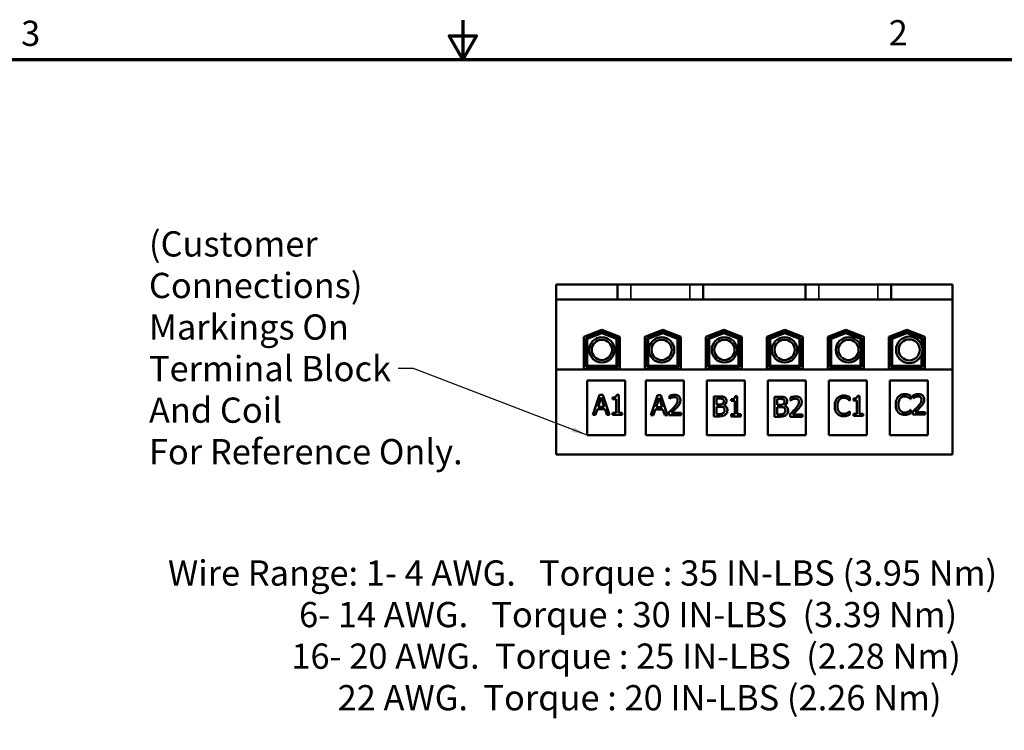
# Model space of a CAD drawing. Units: inches. Extents: x 0.9 to 38.7, y 0.4 to 30.2.
# Drawn here: x 14.7 to 26, y 22 to 30.2 of the extents above; entities that cross this region are included whole.
import ezdxf

# ---------------------------------------------------------------- set-up
doc = ezdxf.new("R2010")
doc.units = ezdxf.units.IN
doc.header["$LTSCALE"] = 1.8
doc.header["$MEASUREMENT"] = 0
doc.layers.get('0').update_dxf_attribs({"lineweight": 25})
for name, color, linetype, lineweight in [('Border (ANSI)', 7, 'Continuous', 70), ('Symbol (ANSI)', 7, 'Continuous', 25), ('Visible (ANSI)', 7, 'Continuous', 50), ('Visible Narrow (ANSI)', 7, 'Continuous', 35)]:
    doc.layers.add(name, color=color, linetype=linetype, lineweight=lineweight)
doc.styles.add('Note Text (ANSI)', font='tahoma.ttf')
doc.dimstyles.new('Default (ANSI)$7', dxfattribs={"dimscale": 1.8, "dimtxt": 0.16, "dimasz": 0.098425, "dimexe": 0.125, "dimexo": 0.0625, "dimgap": 0.031496, "dimtad": 0, "dimtih": 1, "dimtoh": 1, "dimrnd": 1e-08, "dimzin": 0, "dimdsep": 46, "dimtxsty": 'Note Text (ANSI)', "dimcen": 0.09, "dimdle": 0.393701, "dimclrd": 256, "dimclre": 256, "dimclrt": 256, "dimadec": 0, "dimazin": 1, "dimtfac": 0.75, "dimtofl": 0, "dimtmove": 0, "dimatfit": 3, "dimfxl": 1, "dimtolj": 1, "dimtzin": 4, "dimlwd": -1, "dimlwe": -1, "dimarcsym": 0})

# ---------------------------------------------------------------- blocks, each defined once
blk = doc.blocks.new('Borders Default Border')
at = {"layer": 'Border (ANSI)', "flags": 128}
for points in [[(11, 16.75), (11, 16.5), (10.9134, 16.65), (11.0866, 16.65), (11, 16.5)], [(0.75, 0.5), (0.75, 16.5), (21.25, 16.5), (21.25, 0.5), (0.75, 0.5)]]:
    blk.add_lwpolyline(points, dxfattribs=at)
at = {"layer": 'Border (ANSI)', "char_height": 0.16, "attachment_point": 7, "style": 'Note Text (ANSI)'}
for s, insert in [('3', (8.2002, 16.5366)), ('2', (13.7015, 16.54))]:
    blk.add_mtext(s, dxfattribs=dict(at, insert=insert))

msp = doc.modelspace()

# ---------------------------------------------------------------- linework, layer by layer
at = {"layer": 'Visible (ANSI)'}
for p, q in [((20.868, 27.1344), (21.5676, 27.1344)), ((20.868, 27.1344), (20.868, 26.9604)), ((21.5676, 27.1344), (21.5676, 26.9604)), ((21.5676, 27.1344), (21.7176, 27.1344)), ((22.393, 27.1344), (21.7176, 27.1344)), ((22.393, 27.1344), (22.543, 27.1344)), ((22.543, 27.1344), (22.543, 26.9604)), ((22.543, 27.1344), (23.7144, 27.1344)), ((23.7144, 27.1344), (23.7144, 26.9604)), ((23.7144, 27.1344), (23.8644, 27.1344)), ((24.5398, 27.1344), (23.8644, 27.1344)), ((24.5398, 27.1344), (24.6898, 27.1344)), ((24.6898, 27.1344), (24.6898, 26.9604)), ((24.6898, 27.1344), (25.3896, 27.1344)), ((25.3896, 26.9604), (25.3896, 27.1344)), ((20.868, 26.9604), (21.5676, 26.9604)), ((20.868, 26.9604), (20.868, 26.1642)), ((21.5676, 26.9604), (21.7176, 26.9604)), ((22.393, 26.9604), (21.7176, 26.9604)), ((22.393, 26.9604), (22.543, 26.9604)), ((22.543, 26.9604), (23.7144, 26.9604)), ((23.7144, 26.9604), (23.8644, 26.9604)), ((24.5398, 26.9604), (23.8644, 26.9604)), ((24.5398, 26.9604), (24.6898, 26.9604)), ((24.6898, 26.9604), (25.3896, 26.9604)), ((25.3896, 26.1642), (25.3896, 26.9604)), ((21.1842, 26.5378), (21.3888, 26.6172)), ((21.1842, 26.1708), (21.1842, 26.5378)), ((21.2082, 26.5214), (21.3888, 26.5915)), ((21.2202, 26.5132), (21.3888, 26.5786)), ((21.3888, 26.6172), (21.5934, 26.5378)), ((21.3888, 26.5915), (21.5694, 26.5214)), ((21.3888, 26.5786), (21.5574, 26.5132)), ((21.5346, 26.5607), (21.5346, 26.5349)), ((21.5934, 26.5314), (21.5435, 26.5314)), ((21.5934, 26.5378), (21.5934, 26.1708)), ((21.8802, 26.5378), (22.0848, 26.6172)), ((21.8802, 26.1708), (21.8802, 26.5378)), ((21.8814, 26.5314), (21.8802, 26.5314)), ((21.8814, 26.5383), (21.8814, 26.5314)), ((21.9042, 26.5214), (22.0848, 26.5915)), ((21.9162, 26.5132), (22.0848, 26.5786)), ((22.0848, 26.6172), (22.2894, 26.5378)), ((22.0848, 26.5915), (22.2654, 26.5214)), ((22.0848, 26.5786), (22.2534, 26.5132)), ((22.2054, 26.5704), (22.2054, 26.5447)), ((22.2054, 26.5318), (22.2054, 26.5314)), ((22.2064, 26.5314), (22.2054, 26.5314)), ((22.2894, 26.5314), (22.2395, 26.5314)), ((22.2894, 26.5378), (22.2894, 26.1708)), ((22.5762, 26.5378), (22.7808, 26.6172)), ((22.5762, 26.1708), (22.5762, 26.5378)), ((22.6002, 26.5214), (22.7808, 26.5915)), ((22.6122, 26.5132), (22.7808, 26.5786)), ((22.7808, 26.6172), (22.9854, 26.5378)), ((22.7808, 26.5915), (22.9614, 26.5214)), ((22.7808, 26.5786), (22.9494, 26.5132)), ((22.9554, 26.5495), (22.9554, 26.5314)), ((22.9854, 26.5314), (22.9554, 26.5314)), ((22.9854, 26.5378), (22.9854, 26.1708)), ((23.2722, 26.5378), (23.4768, 26.6172)), ((23.2722, 26.1708), (23.2722, 26.5378)), ((23.3022, 26.5314), (23.2722, 26.5314)), ((23.2962, 26.5214), (23.4768, 26.5915)), ((23.3022, 26.5495), (23.3022, 26.5314)), ((23.3082, 26.5132), (23.4768, 26.5786)), ((23.4768, 26.6172), (23.6814, 26.5378)), ((23.4768, 26.5915), (23.6574, 26.5214)), ((23.4768, 26.5786), (23.6454, 26.5132)), ((23.6814, 26.5378), (23.6814, 26.1708)), ((23.9682, 26.5378), (24.1728, 26.6172)), ((23.9682, 26.1708), (23.9682, 26.5378)), ((24.018, 26.5314), (23.9682, 26.5314)), ((23.9922, 26.5214), (24.1728, 26.5915)), ((24.0042, 26.5132), (24.1728, 26.5786)), ((24.0522, 26.5314), (24.0512, 26.5314)), ((24.0522, 26.5704), (24.0522, 26.5447)), ((24.0522, 26.5318), (24.0522, 26.5314)), ((24.1728, 26.6172), (24.3774, 26.5378)), ((24.1728, 26.5915), (24.3534, 26.5214)), ((24.1728, 26.5786), (24.3414, 26.5132)), ((24.3762, 26.5383), (24.3762, 26.5314)), ((24.3774, 26.5314), (24.3762, 26.5314)), ((24.3774, 26.5378), (24.3774, 26.1708)), ((24.6642, 26.5378), (24.8688, 26.6172)), ((24.6642, 26.1708), (24.6642, 26.5378)), ((24.714, 26.5314), (24.6642, 26.5314)), ((24.6882, 26.5214), (24.8688, 26.5915)), ((24.7002, 26.5132), (24.8688, 26.5786)), ((24.723, 26.5607), (24.723, 26.5349)), ((24.8688, 26.6172), (25.0734, 26.5378)), ((24.8688, 26.5915), (25.0494, 26.5214)), ((24.8688, 26.5786), (25.0374, 26.5132)), ((25.0734, 26.5378), (25.0734, 26.1708)), ((21.2082, 26.1948), (21.2082, 26.5214)), ((21.2202, 26.2068), (21.2202, 26.5132)), ((21.5574, 26.5132), (21.5574, 26.2068)), ((21.5694, 26.5214), (21.5694, 26.1948)), ((21.9042, 26.1948), (21.9042, 26.5214)), ((21.9162, 26.2068), (21.9162, 26.5132)), ((22.2534, 26.5132), (22.2534, 26.2068)), ((22.2654, 26.5214), (22.2654, 26.1948)), ((22.6002, 26.1948), (22.6002, 26.5214)), ((22.6122, 26.2068), (22.6122, 26.5132)), ((22.9494, 26.5132), (22.9494, 26.2068)), ((22.9614, 26.5214), (22.9614, 26.1948)), ((23.2962, 26.1948), (23.2962, 26.5214)), ((23.3082, 26.2068), (23.3082, 26.5132)), ((23.6454, 26.5132), (23.6454, 26.2068)), ((23.6574, 26.5214), (23.6574, 26.1948)), ((23.9922, 26.1948), (23.9922, 26.5214)), ((24.0042, 26.2068), (24.0042, 26.5132)), ((24.3414, 26.5132), (24.3414, 26.4315)), ((24.3534, 26.5214), (24.3534, 26.1948)), ((24.6882, 26.1948), (24.6882, 26.5214)), ((24.7002, 26.2068), (24.7002, 26.5132)), ((25.0374, 26.5132), (25.0374, 26.4413)), ((25.0494, 26.5214), (25.0494, 26.1948)), ((24.3414, 26.343), (24.3414, 26.2068)), ((25.0374, 26.3332), (25.0374, 26.2068)), ((21.5694, 26.1948), (21.2082, 26.1948)), ((21.5574, 26.2068), (21.2202, 26.2068)), ((22.2654, 26.1948), (21.9042, 26.1948)), ((22.2534, 26.2068), (21.9162, 26.2068)), ((22.9614, 26.1948), (22.6002, 26.1948)), ((22.9494, 26.2068), (22.6122, 26.2068)), ((23.6574, 26.1948), (23.2962, 26.1948)), ((23.6454, 26.2068), (23.3082, 26.2068)), ((24.3534, 26.1948), (23.9922, 26.1948)), ((24.3414, 26.2068), (24.0042, 26.2068)), ((25.0494, 26.1948), (24.6882, 26.1948)), ((25.0374, 26.2068), (24.7002, 26.2068)), ((20.868, 26.1642), (20.868, 25.194)), ((25.3896, 26.1642), (20.868, 26.1642)), ((21.5934, 26.1708), (21.1842, 26.1708)), ((22.2894, 26.1708), (21.8802, 26.1708)), ((22.9854, 26.1708), (22.5762, 26.1708)), ((23.6814, 26.1708), (23.2722, 26.1708)), ((24.3774, 26.1708), (23.9682, 26.1708)), ((25.0734, 26.1708), (24.6642, 26.1708)), ((25.3896, 25.194), (25.3896, 26.1642)), ((21.6549, 26.036), (21.2208, 26.036)), ((21.2208, 26.036), (21.2208, 25.4145)), ((21.6549, 25.4145), (21.6549, 26.036)), ((22.326, 26.036), (21.8918, 26.036)), ((21.8918, 26.036), (21.8918, 25.4145)), ((22.326, 25.4145), (22.326, 26.036)), ((23.022, 26.036), (22.5878, 26.036)), ((22.5878, 26.036), (22.5878, 25.4145)), ((23.022, 25.4145), (23.022, 26.036)), ((23.718, 26.036), (23.2838, 26.036)), ((23.2838, 26.036), (23.2838, 25.4145)), ((23.718, 25.4145), (23.718, 26.036)), ((24.414, 26.036), (23.9798, 26.036)), ((23.9798, 26.036), (23.9798, 25.4145)), ((24.414, 25.4145), (24.414, 26.036)), ((25.11, 26.036), (24.6758, 26.036)), ((24.6758, 26.036), (24.6758, 25.4145)), ((25.11, 25.4145), (25.11, 26.036)), ((21.3629, 25.8748), (21.2859, 25.6464)), ((21.4003, 25.8748), (21.3629, 25.8748)), ((21.4773, 25.6464), (21.4003, 25.8748)), ((21.5813, 25.8756), (21.5576, 25.8756)), ((21.5813, 25.6698), (21.5813, 25.8756)), ((22.0243, 25.8707), (21.9474, 25.6424)), ((22.0617, 25.8707), (22.0243, 25.8707)), ((22.1387, 25.6424), (22.0617, 25.8707)), ((22.1587, 25.8619), (22.1587, 25.8293)), ((22.7275, 25.8567), (22.6671, 25.8567)), ((22.6671, 25.8567), (22.6671, 25.6287)), ((22.9341, 25.8574), (22.9104, 25.8574)), ((22.9341, 25.652), (22.9341, 25.8574)), ((23.4205, 25.8526), (23.3601, 25.8526)), ((23.3601, 25.8526), (23.3601, 25.6246)), ((24.3296, 25.8625), (24.3059, 25.8625)), ((24.3296, 25.6571), (24.3296, 25.8625)), ((24.915, 25.8262), (24.915, 25.8628)), ((24.9416, 25.8691), (24.9416, 25.8365)), ((21.3457, 25.7362), (21.3808, 25.8437)), ((21.4162, 25.7362), (21.3457, 25.7362)), ((21.3808, 25.8437), (21.4162, 25.7362)), ((21.5104, 25.8437), (21.5104, 25.8228)), ((21.5104, 25.8228), (21.5519, 25.8228)), ((21.5519, 25.8228), (21.5519, 25.6698)), ((22.0071, 25.7321), (22.0423, 25.8397)), ((22.0423, 25.8397), (22.0776, 25.7321)), ((22.1587, 25.8293), (22.1604, 25.8293)), ((22.6974, 25.8308), (22.7264, 25.8308)), ((22.6974, 25.7641), (22.6974, 25.8308)), ((22.7318, 25.7641), (22.6974, 25.7641)), ((22.6974, 25.7388), (22.7318, 25.7388)), ((22.6974, 25.6546), (22.6974, 25.7388)), ((22.7791, 25.7554), (22.7791, 25.7565)), ((22.8633, 25.8257), (22.8633, 25.8048)), ((22.8633, 25.8048), (22.9047, 25.8048)), ((22.9047, 25.8048), (22.9047, 25.652)), ((23.3904, 25.8268), (23.4194, 25.8268)), ((23.3904, 25.7601), (23.3904, 25.8268)), ((23.4247, 25.7601), (23.3904, 25.7601)), ((23.472, 25.7514), (23.472, 25.7525)), ((23.5432, 25.8438), (23.5432, 25.8112)), ((23.5432, 25.8112), (23.5448, 25.8112)), ((24.2167, 25.8101), (24.2191, 25.8101)), ((24.2191, 25.8101), (24.2191, 25.8467)), ((24.2588, 25.8308), (24.2588, 25.8099)), ((24.2588, 25.8099), (24.3002, 25.8099)), ((24.3002, 25.8099), (24.3002, 25.6571)), ((24.9126, 25.8262), (24.915, 25.8262)), ((24.9416, 25.8365), (24.9433, 25.8365)), ((21.2859, 25.6464), (21.3166, 25.6464)), ((21.3166, 25.6464), (21.3373, 25.7103)), ((21.3373, 25.7103), (21.4245, 25.7103)), ((21.4245, 25.7103), (21.4452, 25.6464)), ((21.4452, 25.6464), (21.4773, 25.6464)), ((21.5519, 25.6698), (21.5104, 25.6698)), ((21.5104, 25.6698), (21.5104, 25.6464)), ((21.5104, 25.6464), (21.6218, 25.6464)), ((21.6218, 25.6698), (21.5813, 25.6698)), ((21.6218, 25.6464), (21.6218, 25.6698)), ((21.9474, 25.6424), (21.9781, 25.6424)), ((21.9781, 25.6424), (21.9988, 25.7062)), ((21.9988, 25.7062), (22.086, 25.7062)), ((22.0776, 25.7321), (22.0071, 25.7321)), ((22.086, 25.7062), (22.1067, 25.6424)), ((22.1067, 25.6424), (22.1387, 25.6424)), ((22.1539, 25.6747), (22.1539, 25.6424)), ((22.1539, 25.6424), (22.2947, 25.6424)), ((22.2947, 25.6688), (22.1826, 25.6688)), ((22.2947, 25.6424), (22.2947, 25.6688)), ((22.6671, 25.6287), (22.7325, 25.6287)), ((22.722, 25.6546), (22.6974, 25.6546)), ((22.8633, 25.652), (22.8633, 25.6287)), ((22.9047, 25.652), (22.8633, 25.652)), ((22.8633, 25.6287), (22.9745, 25.6287)), ((22.9745, 25.652), (22.9341, 25.652)), ((22.9745, 25.6287), (22.9745, 25.652)), ((23.3601, 25.6246), (23.4255, 25.6246)), ((23.3904, 25.7347), (23.4247, 25.7347)), ((23.3904, 25.6505), (23.3904, 25.7347)), ((23.4149, 25.6505), (23.3904, 25.6505)), ((23.5384, 25.657), (23.5384, 25.6246)), ((23.5384, 25.6246), (23.679, 25.6246)), ((23.679, 25.651), (23.567, 25.651)), ((23.679, 25.6246), (23.679, 25.651)), ((24.2191, 25.6855), (24.2168, 25.6855)), ((24.2191, 25.6493), (24.2191, 25.6855)), ((24.2588, 25.6571), (24.2588, 25.6338)), ((24.3002, 25.6571), (24.2588, 25.6571)), ((24.2588, 25.6338), (24.37, 25.6338)), ((24.37, 25.6571), (24.3296, 25.6571)), ((24.37, 25.6338), (24.37, 25.6571)), ((24.915, 25.7017), (24.9128, 25.7017)), ((24.915, 25.6655), (24.915, 25.7017)), ((24.9368, 25.6823), (24.9368, 25.6499)), ((24.9368, 25.6499), (25.0774, 25.6499)), ((25.0774, 25.6764), (24.9655, 25.6764)), ((25.0774, 25.6499), (25.0774, 25.6764)), ((21.2208, 25.4145), (21.6549, 25.4145)), ((21.8918, 25.4145), (22.326, 25.4145)), ((22.5878, 25.4145), (23.022, 25.4145)), ((23.2838, 25.4145), (23.718, 25.4145)), ((23.9798, 25.4145), (24.414, 25.4145)), ((24.6758, 25.4145), (25.11, 25.4145)), ((20.868, 25.194), (25.3896, 25.194))]:
    msp.add_line(p, q, dxfattribs=at)
for centre, radius in [((21.3886, 26.3873), 0.1447), ((22.0708, 26.3873), 0.1447), ((22.7873, 26.3873), 0.1447), ((23.4744, 26.3873), 0.1447), ((24.2037, 26.3873), 0.1447), ((24.8967, 26.3873), 0.1507), ((21.3886, 26.3873), 0.1157), ((22.0708, 26.3873), 0.1157), ((22.7873, 26.3873), 0.1157), ((23.4744, 26.3873), 0.1157), ((24.2037, 26.3873), 0.1157), ((24.8967, 26.3873), 0.1201)]:
    msp.add_circle(centre, radius, dxfattribs=at)
for points, knots in [([(21.5576, 25.8756), (21.5573, 25.8725), (21.5569, 25.8693), (21.5554, 25.8638), (21.5544, 25.8612), (21.5517, 25.8564), (21.5499, 25.8541), (21.5464, 25.8512), (21.5436, 25.8491), (21.5301, 25.8446), (21.5202, 25.8437), (21.5104, 25.8437)], [-0.31892497, -0.31892497, -0.31892497, -0.31892497, -0.24193586, -0.24193586, -0.17548435, -0.17548435, -0.10346425, -0.10346425, -0.06196088, -0.06196088, 0, 0, 0, 0]), ([(22.2172, 25.8756), (22.2064, 25.8756), (22.1955, 25.8738), (22.1806, 25.8698), (22.168, 25.8664), (22.1587, 25.8619)], [-0.21948242, -0.21948242, -0.21948242, -0.21948242, -0.06560879, -0.06560879, 0, 0, 0, 0]), ([(22.1826, 25.8419), (22.1877, 25.844), (22.1931, 25.8457), (22.2012, 25.8477), (22.2072, 25.8491), (22.215, 25.8491)], [-0.14988628, -0.14988628, -0.14988628, -0.14988628, -0.04926464, -0.04926464, 0, 0, 0, 0]), ([(22.215, 25.8491), (22.2223, 25.8491), (22.2274, 25.8478), (22.2353, 25.8451), (22.2394, 25.8429), (22.2429, 25.8398)], [-0.052978425, -0.052978425, -0.052978425, -0.052978425, -0.029738605, -0.029738605, 0, 0, 0, 0]), ([(22.2853, 25.8128), (22.2853, 25.8177), (22.2849, 25.8226), (22.2832, 25.8318), (22.2819, 25.8361), (22.2773, 25.847), (22.2732, 25.8529), (22.2637, 25.862), (22.2576, 25.8667), (22.2387, 25.8741), (22.2279, 25.8756), (22.2172, 25.8756)], [-0.3044974, -0.3044974, -0.3044974, -0.3044974, -0.25312766, -0.25312766, -0.20578625, -0.20578625, -0.12884956, -0.12884956, -0.06775295, -0.06775295, 0, 0, 0, 0]), ([(22.7874, 25.8475), (22.7801, 25.8515), (22.7723, 25.8541), (22.752, 25.8567), (22.7397, 25.8567), (22.7275, 25.8567)], [-0.13029782, -0.13029782, -0.13029782, -0.13029782, -0.07750633, -0.07750633, 0, 0, 0, 0]), ([(22.811, 25.8053), (22.811, 25.8117), (22.8102, 25.8181), (22.8058, 25.8307), (22.8028, 25.8348), (22.7972, 25.8413), (22.7925, 25.8448), (22.7874, 25.8475)], [-0.070398811, -0.070398811, -0.070398811, -0.070398811, -0.054345328, -0.054345328, -0.037021253, -0.037021253, 0, 0, 0, 0]), ([(22.9104, 25.8574), (22.9102, 25.8544), (22.9097, 25.8512), (22.9082, 25.8457), (22.9073, 25.8431), (22.9046, 25.8383), (22.9028, 25.836), (22.8993, 25.8331), (22.8964, 25.831), (22.883, 25.8265), (22.8731, 25.8257), (22.8633, 25.8257)], [-0.31838874, -0.31838874, -0.31838874, -0.31838874, -0.24152907, -0.24152907, -0.1751893, -0.1751893, -0.10329029, -0.10329029, -0.06185671, -0.06185671, 0, 0, 0, 0]), ([(23.4803, 25.8434), (23.4731, 25.8474), (23.4653, 25.85), (23.445, 25.8526), (23.4327, 25.8526), (23.4205, 25.8526)], [-0.13029782, -0.13029782, -0.13029782, -0.13029782, -0.07750633, -0.07750633, 0, 0, 0, 0]), ([(23.6016, 25.8574), (23.5907, 25.8574), (23.5799, 25.8557), (23.565, 25.8517), (23.5524, 25.8483), (23.5432, 25.8438)], [-0.21911339, -0.21911339, -0.21911339, -0.21911339, -0.06549847, -0.06549847, 0, 0, 0, 0]), ([(23.6695, 25.7948), (23.6695, 25.7997), (23.6692, 25.8046), (23.6674, 25.8138), (23.6662, 25.8181), (23.6615, 25.8289), (23.6574, 25.8348), (23.648, 25.8439), (23.6419, 25.8486), (23.623, 25.856), (23.6122, 25.8574), (23.6016, 25.8574)], [-0.30398542, -0.30398542, -0.30398542, -0.30398542, -0.25270206, -0.25270206, -0.20544024, -0.20544024, -0.12863292, -0.12863292, -0.06763903, -0.06763903, 0, 0, 0, 0]), ([(24.1487, 25.8659), (24.1406, 25.8659), (24.1326, 25.8651), (24.1174, 25.8619), (24.1103, 25.8595), (24.0924, 25.851), (24.0828, 25.8436), (24.0746, 25.8345)], [-0.17733837, -0.17733837, -0.17733837, -0.17733837, -0.12620796, -0.12620796, -0.07819828, -0.07819828, 0, 0, 0, 0]), ([(24.1888, 25.86), (24.1827, 25.8618), (24.1764, 25.8632), (24.167, 25.8647), (24.1596, 25.8659), (24.1487, 25.8659)], [-0.20547208, -0.20547208, -0.20547208, -0.20547208, -0.06944966, -0.06944966, 0, 0, 0, 0]), ([(24.2191, 25.8467), (24.2141, 25.8493), (24.209, 25.8518), (24.2012, 25.8553), (24.1957, 25.8577), (24.1888, 25.86)], [-0.13639619, -0.13639619, -0.13639619, -0.13639619, -0.04613864, -0.04613864, 0, 0, 0, 0]), ([(24.3059, 25.8625), (24.3057, 25.8595), (24.3052, 25.8563), (24.3037, 25.8508), (24.3027, 25.8483), (24.3, 25.8434), (24.2982, 25.8412), (24.2947, 25.8382), (24.2919, 25.8362), (24.2785, 25.8316), (24.2685, 25.8308), (24.2588, 25.8308)], [-0.31838874, -0.31838874, -0.31838874, -0.31838874, -0.24152907, -0.24152907, -0.1751893, -0.1751893, -0.10329029, -0.10329029, -0.06185671, -0.06185671, 0, 0, 0, 0]), ([(24.7706, 25.8506), (24.761, 25.8398), (24.7541, 25.8273), (24.7466, 25.8054), (24.7421, 25.7896), (24.7421, 25.7638)], [-0.43527879, -0.43527879, -0.43527879, -0.43527879, -0.16411544, -0.16411544, 0, 0, 0, 0]), ([(24.8446, 25.882), (24.8366, 25.882), (24.8286, 25.8813), (24.8134, 25.878), (24.8063, 25.8757), (24.7884, 25.8671), (24.7787, 25.8598), (24.7706, 25.8506)], [-0.17733837, -0.17733837, -0.17733837, -0.17733837, -0.12620796, -0.12620796, -0.07819828, -0.07819828, 0, 0, 0, 0]), ([(24.794, 25.8327), (24.7975, 25.8367), (24.8013, 25.8403), (24.8098, 25.8466), (24.8143, 25.8491), (24.8272, 25.8545), (24.8356, 25.8561), (24.8445, 25.8561)], [-0.12213292, -0.12213292, -0.12213292, -0.12213292, -0.08870289, -0.08870289, -0.0559572, -0.0559572, 0, 0, 0, 0]), ([(24.8445, 25.8561), (24.8523, 25.8561), (24.8605, 25.8553), (24.8717, 25.852), (24.8788, 25.8497), (24.887, 25.8452)], [-0.18116569, -0.18116569, -0.18116569, -0.18116569, -0.05905211, -0.05905211, 0, 0, 0, 0]), ([(24.8847, 25.8761), (24.8787, 25.8779), (24.8724, 25.8793), (24.863, 25.8809), (24.8556, 25.882), (24.8446, 25.882)], [-0.20547208, -0.20547208, -0.20547208, -0.20547208, -0.06944966, -0.06944966, 0, 0, 0, 0]), ([(24.915, 25.8628), (24.9101, 25.8655), (24.905, 25.868), (24.8972, 25.8714), (24.8916, 25.8738), (24.8847, 25.8761)], [-0.13639619, -0.13639619, -0.13639619, -0.13639619, -0.04613864, -0.04613864, 0, 0, 0, 0]), ([(25, 25.8827), (24.9892, 25.8827), (24.9784, 25.881), (24.9635, 25.877), (24.9509, 25.8736), (24.9416, 25.8691)], [-0.21911339, -0.21911339, -0.21911339, -0.21911339, -0.06549847, -0.06549847, 0, 0, 0, 0]), ([(24.9433, 25.8365), (24.9463, 25.8386), (24.9499, 25.8409), (24.9546, 25.8438), (24.9591, 25.8466), (24.9655, 25.8491)], [-0.12718271, -0.12718271, -0.12718271, -0.12718271, -0.0437135, -0.0437135, 0, 0, 0, 0]), ([(24.9655, 25.8491), (24.9706, 25.8513), (24.9759, 25.853), (24.984, 25.8549), (24.9901, 25.8563), (24.9978, 25.8563)], [-0.14963426, -0.14963426, -0.14963426, -0.14963426, -0.0491818, -0.0491818, 0, 0, 0, 0]), ([(24.9978, 25.8563), (25.0051, 25.8563), (25.0103, 25.8551), (25.0182, 25.8524), (25.0222, 25.8501), (25.0257, 25.8471)], [-0.052889348, -0.052889348, -0.052889348, -0.052889348, -0.029688603, -0.029688603, 0, 0, 0, 0]), ([(25.068, 25.8201), (25.068, 25.825), (25.0676, 25.8299), (25.0659, 25.8391), (25.0646, 25.8434), (25.06, 25.8542), (25.0559, 25.8601), (25.0465, 25.8692), (25.0404, 25.8739), (25.0215, 25.8813), (25.0107, 25.8827), (25, 25.8827)], [-0.30398542, -0.30398542, -0.30398542, -0.30398542, -0.25270206, -0.25270206, -0.20544024, -0.20544024, -0.12863292, -0.12863292, -0.06763903, -0.06763903, 0, 0, 0, 0]), ([(22.1604, 25.8293), (22.1634, 25.8314), (22.167, 25.8337), (22.1717, 25.8366), (22.1762, 25.8393), (22.1826, 25.8419)], [-0.12739691, -0.12739691, -0.12739691, -0.12739691, -0.04378713, -0.04378713, 0, 0, 0, 0]), ([(22.2542, 25.8111), (22.2542, 25.805), (22.2534, 25.799), (22.2502, 25.787), (22.2477, 25.7812), (22.237, 25.7617), (22.2225, 25.7445), (22.209, 25.7297)], [-0.226774, -0.226774, -0.226774, -0.226774, -0.17779616, -0.17779616, -0.12708537, -0.12708537, 0, 0, 0, 0]), ([(22.2429, 25.8398), (22.2447, 25.8383), (22.2463, 25.8365), (22.2491, 25.8325), (22.2503, 25.8303), (22.2524, 25.8251), (22.2542, 25.8198), (22.2542, 25.8111)], [-0.14162049, -0.14162049, -0.14162049, -0.14162049, -0.09925877, -0.09925877, -0.05485193, -0.05485193, 0, 0, 0, 0]), ([(22.2429, 25.728), (22.2488, 25.7343), (22.2544, 25.7407), (22.2622, 25.7501), (22.2681, 25.7574), (22.2735, 25.7671)], [-0.2346867, -0.2346867, -0.2346867, -0.2346867, -0.07063385, -0.07063385, 0, 0, 0, 0]), ([(22.2735, 25.7671), (22.2773, 25.7737), (22.2801, 25.7807), (22.2833, 25.792), (22.2853, 25.8002), (22.2853, 25.8128)], [-0.22886723, -0.22886723, -0.22886723, -0.22886723, -0.08001001, -0.08001001, 0, 0, 0, 0]), ([(22.7264, 25.8308), (22.7351, 25.8308), (22.7439, 25.8309), (22.758, 25.8291), (22.7631, 25.8275), (22.7678, 25.8249)], [-0.089823601, -0.089823601, -0.089823601, -0.089823601, -0.034372844, -0.034372844, 0, 0, 0, 0]), ([(22.7667, 25.7717), (22.7606, 25.7678), (22.7559, 25.7663), (22.7478, 25.7645), (22.7403, 25.7641), (22.7318, 25.7641)], [-0.089342088, -0.089342088, -0.089342088, -0.089342088, -0.054229528, -0.054229528, 0, 0, 0, 0]), ([(22.7318, 25.7388), (22.7465, 25.7388), (22.753, 25.7381), (22.7615, 25.737), (22.7667, 25.7354), (22.7717, 25.7329)], [-0.054380171, -0.054380171, -0.054380171, -0.054380171, -0.035247992, -0.035247992, 0, 0, 0, 0]), ([(22.7794, 25.8011), (22.7794, 25.7964), (22.779, 25.7914), (22.7767, 25.7828), (22.7753, 25.7803), (22.772, 25.7757), (22.7695, 25.7735), (22.7667, 25.7717)], [-0.051118586, -0.051118586, -0.051118586, -0.051118586, -0.035332735, -0.035332735, -0.021506997, -0.021506997, 0, 0, 0, 0]), ([(22.7678, 25.8249), (22.7699, 25.8237), (22.7718, 25.8222), (22.7752, 25.8183), (22.7763, 25.8162), (22.7788, 25.8102), (22.7794, 25.8056), (22.7794, 25.8011)], [-0.05102263, -0.05102263, -0.05102263, -0.05102263, -0.040833847, -0.040833847, -0.028914353, -0.028914353, 0, 0, 0, 0]), ([(22.7791, 25.7565), (22.7856, 25.7597), (22.7915, 25.7638), (22.8, 25.7726), (22.8042, 25.778), (22.8098, 25.7915), (22.811, 25.7983), (22.811, 25.8053)], [-0.16313707, -0.16313707, -0.16313707, -0.16313707, -0.09327579, -0.09327579, -0.04443413, -0.04443413, 0, 0, 0, 0]), ([(22.8217, 25.6987), (22.8217, 25.7043), (22.8212, 25.7099), (22.8187, 25.7203), (22.8168, 25.7251), (22.8112, 25.735), (22.8069, 25.7404), (22.7944, 25.75), (22.7869, 25.7533), (22.7791, 25.7554)], [-0.18398392, -0.18398392, -0.18398392, -0.18398392, -0.14028083, -0.14028083, -0.10004117, -0.10004117, -0.0518105, -0.0518105, 0, 0, 0, 0]), ([(23.4194, 25.8268), (23.4281, 25.8268), (23.4369, 25.8268), (23.4509, 25.825), (23.456, 25.8235), (23.4608, 25.8208)], [-0.089823601, -0.089823601, -0.089823601, -0.089823601, -0.034372844, -0.034372844, 0, 0, 0, 0]), ([(23.4597, 25.7676), (23.4536, 25.7637), (23.4489, 25.7622), (23.4408, 25.7605), (23.4333, 25.7601), (23.4247, 25.7601)], [-0.089342088, -0.089342088, -0.089342088, -0.089342088, -0.054229528, -0.054229528, 0, 0, 0, 0]), ([(23.4724, 25.797), (23.4724, 25.7923), (23.472, 25.7873), (23.4696, 25.7788), (23.4682, 25.7762), (23.465, 25.7717), (23.4625, 25.7694), (23.4597, 25.7676)], [-0.051118586, -0.051118586, -0.051118586, -0.051118586, -0.035332735, -0.035332735, -0.021506997, -0.021506997, 0, 0, 0, 0]), ([(23.4608, 25.8208), (23.4629, 25.8196), (23.4647, 25.8182), (23.4682, 25.8142), (23.4693, 25.8121), (23.4717, 25.8061), (23.4724, 25.8016), (23.4724, 25.797)], [-0.05102263, -0.05102263, -0.05102263, -0.05102263, -0.040833847, -0.040833847, -0.028914353, -0.028914353, 0, 0, 0, 0]), ([(23.472, 25.7525), (23.4786, 25.7556), (23.4845, 25.7597), (23.493, 25.7686), (23.4971, 25.7739), (23.5028, 25.7875), (23.504, 25.7943), (23.504, 25.8013)], [-0.16313707, -0.16313707, -0.16313707, -0.16313707, -0.09327579, -0.09327579, -0.04443413, -0.04443413, 0, 0, 0, 0]), ([(23.5147, 25.6947), (23.5147, 25.7002), (23.5142, 25.7058), (23.5116, 25.7163), (23.5098, 25.7211), (23.5042, 25.7309), (23.4998, 25.7363), (23.4873, 25.7459), (23.4799, 25.7492), (23.472, 25.7514)], [-0.18398392, -0.18398392, -0.18398392, -0.18398392, -0.14028083, -0.14028083, -0.10004117, -0.10004117, -0.0518105, -0.0518105, 0, 0, 0, 0]), ([(23.504, 25.8013), (23.504, 25.8077), (23.5032, 25.8141), (23.4988, 25.8266), (23.4957, 25.8307), (23.4902, 25.8372), (23.4855, 25.8407), (23.4803, 25.8434)], [-0.070398811, -0.070398811, -0.070398811, -0.070398811, -0.054345328, -0.054345328, -0.037021253, -0.037021253, 0, 0, 0, 0]), ([(23.5448, 25.8112), (23.5478, 25.8133), (23.5515, 25.8156), (23.5561, 25.8185), (23.5606, 25.8212), (23.567, 25.8238)], [-0.12718271, -0.12718271, -0.12718271, -0.12718271, -0.0437135, -0.0437135, 0, 0, 0, 0]), ([(23.567, 25.8238), (23.5722, 25.8259), (23.5775, 25.8277), (23.5855, 25.8296), (23.5916, 25.831), (23.5993, 25.831)], [-0.14963426, -0.14963426, -0.14963426, -0.14963426, -0.0491818, -0.0491818, 0, 0, 0, 0]), ([(23.6385, 25.7931), (23.6385, 25.787), (23.6377, 25.781), (23.6345, 25.769), (23.6321, 25.7632), (23.6213, 25.7438), (23.6069, 25.7266), (23.5934, 25.7118)], [-0.22639271, -0.22639271, -0.22639271, -0.22639271, -0.17749722, -0.17749722, -0.12687169, -0.12687169, 0, 0, 0, 0]), ([(23.5993, 25.831), (23.6066, 25.831), (23.6118, 25.8297), (23.6197, 25.8271), (23.6237, 25.8248), (23.6272, 25.8218)], [-0.052889348, -0.052889348, -0.052889348, -0.052889348, -0.029688603, -0.029688603, 0, 0, 0, 0]), ([(23.6272, 25.8218), (23.629, 25.8202), (23.6306, 25.8185), (23.6334, 25.8145), (23.6346, 25.8123), (23.6367, 25.8071), (23.6385, 25.8018), (23.6385, 25.7931)], [-0.14138238, -0.14138238, -0.14138238, -0.14138238, -0.09909188, -0.09909188, -0.05475971, -0.05475971, 0, 0, 0, 0]), ([(23.6272, 25.7102), (23.6331, 25.7164), (23.6387, 25.7228), (23.6465, 25.7322), (23.6523, 25.7395), (23.6577, 25.7492)], [-0.23429211, -0.23429211, -0.23429211, -0.23429211, -0.07051509, -0.07051509, 0, 0, 0, 0]), ([(23.6577, 25.7492), (23.6615, 25.7557), (23.6644, 25.7627), (23.6675, 25.774), (23.6695, 25.7822), (23.6695, 25.7948)], [-0.22848242, -0.22848242, -0.22848242, -0.22848242, -0.07987548, -0.07987548, 0, 0, 0, 0]), ([(24.0746, 25.8345), (24.065, 25.8236), (24.0581, 25.8112), (24.0506, 25.7892), (24.0461, 25.7735), (24.0461, 25.7476)], [-0.43527879, -0.43527879, -0.43527879, -0.43527879, -0.16411544, -0.16411544, 0, 0, 0, 0]), ([(24.0461, 25.7476), (24.0461, 25.7231), (24.0502, 25.7042), (24.0609, 25.6781), (24.0669, 25.6682), (24.0748, 25.6597)], [-0.17904112, -0.17904112, -0.17904112, -0.17904112, -0.07378511, -0.07378511, 0, 0, 0, 0]), ([(24.0777, 25.7476), (24.0777, 25.7612), (24.0792, 25.7773), (24.0881, 25.8016), (24.0923, 25.8096), (24.098, 25.8165)], [-0.16399467, -0.16399467, -0.16399467, -0.16399467, -0.05700348, -0.05700348, 0, 0, 0, 0]), ([(24.0988, 25.6787), (24.0917, 25.6871), (24.0868, 25.6969), (24.0814, 25.7132), (24.0777, 25.7258), (24.0777, 25.7476)], [-0.3805454, -0.3805454, -0.3805454, -0.3805454, -0.13862102, -0.13862102, 0, 0, 0, 0]), ([(24.098, 25.8165), (24.1015, 25.8206), (24.1053, 25.8242), (24.1138, 25.8304), (24.1183, 25.833), (24.1312, 25.8384), (24.1397, 25.84), (24.1485, 25.84)], [-0.12213292, -0.12213292, -0.12213292, -0.12213292, -0.08870289, -0.08870289, -0.0559572, -0.0559572, 0, 0, 0, 0]), ([(24.1485, 25.84), (24.1564, 25.84), (24.1645, 25.8392), (24.1757, 25.8359), (24.1828, 25.8336), (24.191, 25.8291)], [-0.18116569, -0.18116569, -0.18116569, -0.18116569, -0.05905211, -0.05905211, 0, 0, 0, 0]), ([(24.191, 25.8291), (24.1963, 25.8262), (24.2016, 25.8228), (24.2098, 25.816), (24.2133, 25.8131), (24.2167, 25.8101)], [-0.067271274, -0.067271274, -0.067271274, -0.067271274, -0.028845071, -0.028845071, 0, 0, 0, 0]), ([(24.7421, 25.7638), (24.7421, 25.7392), (24.7462, 25.7203), (24.7569, 25.6943), (24.7628, 25.6843), (24.7707, 25.6758)], [-0.17904112, -0.17904112, -0.17904112, -0.17904112, -0.07378511, -0.07378511, 0, 0, 0, 0]), ([(24.7737, 25.7638), (24.7737, 25.7773), (24.7752, 25.7935), (24.7841, 25.8177), (24.7883, 25.8257), (24.794, 25.8327)], [-0.16399467, -0.16399467, -0.16399467, -0.16399467, -0.05700348, -0.05700348, 0, 0, 0, 0]), ([(24.7948, 25.6948), (24.7877, 25.7032), (24.7828, 25.713), (24.7774, 25.7293), (24.7737, 25.7419), (24.7737, 25.7638)], [-0.3805454, -0.3805454, -0.3805454, -0.3805454, -0.13862102, -0.13862102, 0, 0, 0, 0]), ([(24.887, 25.8452), (24.8922, 25.8423), (24.8976, 25.8389), (24.9058, 25.8322), (24.9093, 25.8293), (24.9126, 25.8262)], [-0.067271274, -0.067271274, -0.067271274, -0.067271274, -0.028845071, -0.028845071, 0, 0, 0, 0]), ([(24.9919, 25.7371), (24.9834, 25.7277), (24.9746, 25.7186), (24.96, 25.7043), (24.9504, 25.695), (24.9368, 25.6823)], [-0.31104583, -0.31104583, -0.31104583, -0.31104583, -0.11766464, -0.11766464, 0, 0, 0, 0]), ([(24.9655, 25.6764), (24.9742, 25.6845), (24.9852, 25.6949), (25.0015, 25.7104), (25.0115, 25.72), (25.0257, 25.7355)], [-0.27796112, -0.27796112, -0.27796112, -0.27796112, -0.13362794, -0.13362794, 0, 0, 0, 0]), ([(25.037, 25.8184), (25.037, 25.8123), (25.0362, 25.8063), (25.033, 25.7943), (25.0305, 25.7885), (25.0198, 25.7691), (25.0053, 25.7519), (24.9919, 25.7371)], [-0.22639271, -0.22639271, -0.22639271, -0.22639271, -0.17749722, -0.17749722, -0.12687169, -0.12687169, 0, 0, 0, 0]), ([(25.0257, 25.8471), (25.0275, 25.8455), (25.0291, 25.8438), (25.0319, 25.8398), (25.0331, 25.8376), (25.0352, 25.8324), (25.037, 25.8271), (25.037, 25.8184)], [-0.14138238, -0.14138238, -0.14138238, -0.14138238, -0.09909188, -0.09909188, -0.05475971, -0.05475971, 0, 0, 0, 0]), ([(25.0257, 25.7355), (25.0316, 25.7417), (25.0372, 25.7481), (25.045, 25.7575), (25.0508, 25.7648), (25.0562, 25.7745)], [-0.23429211, -0.23429211, -0.23429211, -0.23429211, -0.07051509, -0.07051509, 0, 0, 0, 0]), ([(25.0562, 25.7745), (25.06, 25.781), (25.0628, 25.788), (25.066, 25.7993), (25.068, 25.8075), (25.068, 25.8201)], [-0.22848242, -0.22848242, -0.22848242, -0.22848242, -0.07987548, -0.07987548, 0, 0, 0, 0]), ([(22.209, 25.7297), (22.2005, 25.7203), (22.1917, 25.7111), (22.1771, 25.6968), (22.1674, 25.6875), (22.1539, 25.6747)], [-0.3115697, -0.3115697, -0.3115697, -0.3115697, -0.11786282, -0.11786282, 0, 0, 0, 0]), ([(22.1826, 25.6688), (22.1913, 25.6769), (22.2023, 25.6874), (22.2187, 25.703), (22.2287, 25.7125), (22.2429, 25.728)], [-0.27842927, -0.27842927, -0.27842927, -0.27842927, -0.133853, -0.133853, 0, 0, 0, 0]), ([(22.7737, 25.6642), (22.7707, 25.6622), (22.7675, 25.6606), (22.7594, 25.6575), (22.7553, 25.6567), (22.7444, 25.655), (22.7328, 25.6546), (22.722, 25.6546)], [-0.093941821, -0.093941821, -0.093941821, -0.093941821, -0.083442411, -0.083442411, -0.068528687, -0.068528687, 0, 0, 0, 0]), ([(22.7325, 25.6287), (22.7458, 25.6287), (22.7593, 25.6297), (22.7778, 25.6351), (22.7875, 25.639), (22.7981, 25.6472)], [-0.21417282, -0.21417282, -0.21417282, -0.21417282, -0.0851997, -0.0851997, 0, 0, 0, 0]), ([(22.7717, 25.7329), (22.7751, 25.7311), (22.7785, 25.7288), (22.7846, 25.7227), (22.786, 25.7198), (22.7893, 25.7118), (22.7902, 25.7046), (22.7902, 25.6974)], [-0.073758697, -0.073758697, -0.073758697, -0.073758697, -0.060979539, -0.060979539, -0.045870299, -0.045870299, 0, 0, 0, 0]), ([(22.7902, 25.6974), (22.7902, 25.6933), (22.7898, 25.6891), (22.7879, 25.6811), (22.7865, 25.6782), (22.782, 25.6711), (22.7781, 25.6673), (22.7737, 25.6642)], [-0.073034006, -0.073034006, -0.073034006, -0.073034006, -0.053446284, -0.053446284, -0.034122552, -0.034122552, 0, 0, 0, 0]), ([(22.7981, 25.6472), (22.8022, 25.6504), (22.8058, 25.6541), (22.8117, 25.6621), (22.8147, 25.6669), (22.8204, 25.6808), (22.8217, 25.6897), (22.8217, 25.6987)], [-0.1368173, -0.1368173, -0.1368173, -0.1368173, -0.09485389, -0.09485389, -0.05721972, -0.05721972, 0, 0, 0, 0]), ([(23.4667, 25.6601), (23.4637, 25.6581), (23.4605, 25.6565), (23.4524, 25.6534), (23.4483, 25.6527), (23.4374, 25.6509), (23.4257, 25.6505), (23.4149, 25.6505)], [-0.093941821, -0.093941821, -0.093941821, -0.093941821, -0.083442411, -0.083442411, -0.068528687, -0.068528687, 0, 0, 0, 0]), ([(23.4247, 25.7347), (23.4395, 25.7347), (23.4459, 25.734), (23.4544, 25.7329), (23.4597, 25.7314), (23.4646, 25.7288)], [-0.054380171, -0.054380171, -0.054380171, -0.054380171, -0.035247992, -0.035247992, 0, 0, 0, 0]), ([(23.4255, 25.6246), (23.4387, 25.6246), (23.4523, 25.6257), (23.4708, 25.631), (23.4804, 25.6349), (23.4911, 25.6431)], [-0.21417282, -0.21417282, -0.21417282, -0.21417282, -0.0851997, -0.0851997, 0, 0, 0, 0]), ([(23.4646, 25.7288), (23.4681, 25.727), (23.4715, 25.7247), (23.4776, 25.7187), (23.479, 25.7157), (23.4823, 25.7077), (23.4831, 25.7006), (23.4831, 25.6934)], [-0.073758697, -0.073758697, -0.073758697, -0.073758697, -0.060979539, -0.060979539, -0.045870299, -0.045870299, 0, 0, 0, 0]), ([(23.4831, 25.6934), (23.4831, 25.6893), (23.4828, 25.685), (23.4809, 25.6771), (23.4795, 25.6741), (23.475, 25.667), (23.471, 25.6632), (23.4667, 25.6601)], [-0.073034006, -0.073034006, -0.073034006, -0.073034006, -0.053446284, -0.053446284, -0.034122552, -0.034122552, 0, 0, 0, 0]), ([(23.4911, 25.6431), (23.4952, 25.6464), (23.4988, 25.6501), (23.5047, 25.658), (23.5077, 25.6629), (23.5133, 25.6767), (23.5147, 25.6856), (23.5147, 25.6947)], [-0.1368173, -0.1368173, -0.1368173, -0.1368173, -0.09485389, -0.09485389, -0.05721972, -0.05721972, 0, 0, 0, 0]), ([(23.5934, 25.7118), (23.5849, 25.7024), (23.5761, 25.6933), (23.5615, 25.679), (23.5519, 25.6696), (23.5384, 25.657)], [-0.31104583, -0.31104583, -0.31104583, -0.31104583, -0.11766464, -0.11766464, 0, 0, 0, 0]), ([(23.567, 25.651), (23.5757, 25.6591), (23.5867, 25.6696), (23.603, 25.6851), (23.613, 25.6947), (23.6272, 25.7102)], [-0.27796112, -0.27796112, -0.27796112, -0.27796112, -0.13362794, -0.13362794, 0, 0, 0, 0]), ([(24.0748, 25.6597), (24.0793, 25.6548), (24.0842, 25.6504), (24.0952, 25.6428), (24.101, 25.6397), (24.1167, 25.6334), (24.1301, 25.6297), (24.1481, 25.6297)], [-0.26249876, -0.26249876, -0.26249876, -0.26249876, -0.18835524, -0.18835524, -0.11435489, -0.11435489, 0, 0, 0, 0]), ([(24.1485, 25.656), (24.1432, 25.656), (24.1381, 25.6565), (24.127, 25.6591), (24.1221, 25.6612), (24.1108, 25.6669), (24.1043, 25.6722), (24.0988, 25.6787)], [-0.10256817, -0.10256817, -0.10256817, -0.10256817, -0.08029463, -0.08029463, -0.05423468, -0.05423468, 0, 0, 0, 0]), ([(24.1481, 25.6297), (24.1558, 25.6297), (24.1638, 25.6301), (24.1765, 25.6326), (24.1827, 25.6344), (24.1888, 25.6364)], [-0.082631828, -0.082631828, -0.082631828, -0.082631828, -0.040509024, -0.040509024, 0, 0, 0, 0]), ([(24.1926, 25.6672), (24.1864, 25.6638), (24.1796, 25.6612), (24.1693, 25.6582), (24.1611, 25.656), (24.1485, 25.656)], [-0.23971429, -0.23971429, -0.23971429, -0.23971429, -0.08007217, -0.08007217, 0, 0, 0, 0]), ([(24.1888, 25.6364), (24.1941, 25.6381), (24.1998, 25.6401), (24.2096, 25.6449), (24.2143, 25.6471), (24.2191, 25.6493)], [-0.068963017, -0.068963017, -0.068963017, -0.068963017, -0.033325591, -0.033325591, 0, 0, 0, 0]), ([(24.2168, 25.6855), (24.214, 25.6827), (24.2102, 25.6795), (24.2054, 25.6756), (24.2008, 25.6719), (24.1926, 25.6672)], [-0.16642039, -0.16642039, -0.16642039, -0.16642039, -0.05971374, -0.05971374, 0, 0, 0, 0]), ([(24.7707, 25.6758), (24.7752, 25.6709), (24.7802, 25.6665), (24.7912, 25.6589), (24.797, 25.6558), (24.8127, 25.6495), (24.8261, 25.6459), (24.8441, 25.6459)], [-0.26249876, -0.26249876, -0.26249876, -0.26249876, -0.18835524, -0.18835524, -0.11435489, -0.11435489, 0, 0, 0, 0]), ([(24.8445, 25.6721), (24.8392, 25.6721), (24.834, 25.6727), (24.823, 25.6753), (24.8181, 25.6773), (24.8068, 25.683), (24.8003, 25.6883), (24.7948, 25.6948)], [-0.10256817, -0.10256817, -0.10256817, -0.10256817, -0.08029463, -0.08029463, -0.05423468, -0.05423468, 0, 0, 0, 0]), ([(24.8441, 25.6459), (24.8518, 25.6459), (24.8598, 25.6463), (24.8725, 25.6488), (24.8787, 25.6505), (24.8847, 25.6525)], [-0.082631828, -0.082631828, -0.082631828, -0.082631828, -0.040509024, -0.040509024, 0, 0, 0, 0]), ([(24.8886, 25.6834), (24.8824, 25.6799), (24.8756, 25.6773), (24.8653, 25.6743), (24.8571, 25.6721), (24.8445, 25.6721)], [-0.23971429, -0.23971429, -0.23971429, -0.23971429, -0.08007217, -0.08007217, 0, 0, 0, 0]), ([(24.8847, 25.6525), (24.8901, 25.6542), (24.8958, 25.6563), (24.9055, 25.661), (24.9103, 25.6632), (24.915, 25.6655)], [-0.068963017, -0.068963017, -0.068963017, -0.068963017, -0.033325591, -0.033325591, 0, 0, 0, 0]), ([(24.9128, 25.7017), (24.91, 25.6988), (24.9062, 25.6957), (24.9014, 25.6918), (24.8968, 25.6881), (24.8886, 25.6834)], [-0.16642039, -0.16642039, -0.16642039, -0.16642039, -0.05971374, -0.05971374, 0, 0, 0, 0])]:
    msp.add_open_spline(points, degree=3, knots=knots, dxfattribs=at)
at = {"layer": 'Visible Narrow (ANSI)'}
for p, q in [((21.7176, 27.1344), (21.7176, 26.9604)), ((22.393, 27.1344), (22.393, 26.9604)), ((23.8644, 27.1344), (23.8644, 26.9604)), ((24.5398, 27.1344), (24.5398, 26.9604))]:
    msp.add_line(p, q, dxfattribs=at)

# ---------------------------------------------------------------- block references
at = {"xscale": 1.799999999999999, "yscale": 1.799999999999999, "zscale": 1.799999999999999}
msp.add_blockref('Borders Default Border', (0, 0), dxfattribs=at)

# ---------------------------------------------------------------- texts
at = {"layer": 'Symbol (ANSI)', "char_height": 0.288, "attachment_point": 1, "line_spacing_factor": 0.987884, "style": 'Note Text (ANSI)'}
for s, insert, width in [('\\fTahoma|b0|i0;(Customer \\PConnections)\\P\\fTahoma|b0|i0;Markings On \\PTerminal Block \\P\\fTahoma|b0|i0;And Coil\\P\\fTahoma|b0|i0;For Reference Only. \\P\\fTahoma|b0|i0;\\P', (16.2192, 27.7405), 3.749893), ('\\fTahoma|b0|i0;Wire Range: 1- 4 AWG.   Torque : 35 IN-LBS (3.95 Nm)\\P\\fTahoma|b0|i0;                 6- 14 AWG.   Torque : 30 IN-LBS  (3.39 Nm)\\P\\fTahoma|b0|i0;                16- 20 AWG.  Torque : 25 IN-LBS  (2.28 Nm)\\P\\fTahoma|b0|i0;                      22 AWG.  Torque : 20 IN-LBS (2.26 Nm)\\P', (16.4364, 23.9847), 10.808079)]:
    msp.add_mtext(s, dxfattribs=dict(at, insert=insert, width=width))

# ---------------------------------------------------------------- leaders
at = {"layer": 'Symbol (ANSI)', "annotation_type": 0, "has_hookline": 1, "hookline_direction": 1, "text_width": 0.1238}
msp.add_leader([(21.2208, 25.4145), (19.2403, 26.1744), (19.0631, 26.1744)], dimstyle='Default (ANSI)$7', override={"dimtad": 0}, dxfattribs=at)

doc.saveas('drawing.dxf')
